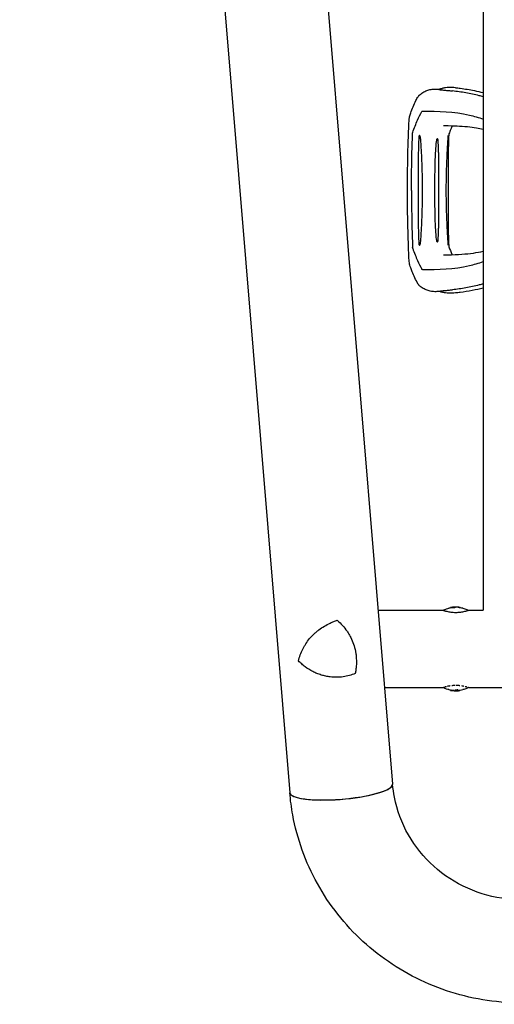
# Model space of a CAD drawing. Units: millimetres. Extents: x -16014 to 16014, y -8904 to 8991.
# Drawn here: x -9845 to -9378, y 658 to 1627 of the extents above; entities that cross this region are included whole.
import ezdxf

# ---------------------------------------------------------------- set-up
doc = ezdxf.new("R2010")
doc.units = ezdxf.units.MM
doc.header["$LTSCALE"] = 20
doc.layers.add('2d', color=230, linetype='Continuous')

msp = doc.modelspace()

# ---------------------------------------------------------------- linework, layer by layer
at = {"layer": '2d'}
for p, q in [((-9743.82, 4071.45), (-9478.18, 874.39)), ((-9845.37, 4066.7), (-9579.43, 865.98)), ((-9389.07, 4039.92), (-9389.07, 1045.52)), ((-9423.37, 1512.47), (-9423.37, 1404.97)), ((-9433.11, 1495.92), (-9433.11, 1421.51)), ((-9452.97, 1477.04), (-9452.97, 1440.4)), ((-9421.23, 1048.28), (-9421.23, 1047.77)), ((-9417.9, 1048.37), (-9417.9, 1047.86)), ((-9411.9, 1048.39), (-9411.9, 1048.39)), ((-9411.65, 1048.34), (-9411.65, 1047.84)), ((-9492.4, 1045.52), (-9428.49, 1045.52)), ((-9403.56, 1045.52), (-9389.07, 1045.52)), ((-9486.07, 969.42), (-9428.52, 969.42)), ((-9403.52, 969.42), (-9298.52, 969.42)), ((-9421.23, 966.67), (-9421.23, 967.18)), ((-9414.01, 966.55), (-9414.01, 967.06)), ((-9413.82, 966.4), (-9413.82, 966.9)), ((-9411.9, 966.55), (-9411.9, 967.06)), ((-9411.65, 966.61), (-9411.65, 967.07))]:
    msp.add_line(p, q, dxfattribs=at)
for centre, radius, start, end in [((-9447.56, 1547.66), 6.5, 132.31568, 150.6698), ((-9447.56, 1369.78), 6.5, 209.33346, 227.68409), ((-9416.02, 1008.62), 39.5, 97.43555, 99.88006), ((-9416.02, 1008.62), 40, 87.06886, 97.39566), ((-9416.02, 1008.62), 39.5, 80.11968, 83.6421), ((-9416.02, 1006.33), 39.5, 260.11994, 262.42002), ((-9416.02, 1006.33), 40, 262.60434, 272.93114), ((-9416.02, 1006.33), 39.5, 272.96831, 273.19737), ((-9416.02, 1006.33), 39.5, 275.98831, 279.88032)]:
    msp.add_arc(centre, radius, start, end, dxfattribs=at)
for centre, major_axis, ratio, start_param, end_param in [((-9416.02, 1008.62), (40, 0), 1, 1.629679, 1.682621), ((-9416.02, 1008.62), (39.5, 0), 1, 1.630425, 1.684043), ((-9417.29, 1008.62), (0, 39.98), 0.150693, 0.041101, 0.086768), ((-9415.77, 1008.62), (0, 40), 0.156437, 0.047936, 0.083758), ((-9416.2, 1008.62), (0, 40), 0.886633, 6.180355, 6.247575), ((-9414.37, 1008.62), (0, 39.96), 0.438198, 6.25954, 6.260748), ((-9415.6, 1008.62), (0, 39.99), 0.882523, 6.180392, 6.234585), ((-9416.02, 1006.33), (-39.49, 0), 1, 1.457517, 1.538815), ((-9416.02, 1006.33), (-39.99, 0), 1, 1.45894, 1.539215), ((-9416.72, 1006.33), (0, 39.49), 0.385779, 3.184499, 3.224328), ((-9416.72, 1006.33), (0, -39.99), 0.385779, 0.04237, 0.082825), ((-9415.51, 1006.33), (0, -40), 0.372483, 0.052822, 0.092659), ((-9414.37, 1006.33), (0, -39.96), 0.438198, 6.263565, 6.30683), ((-9414.37, 1006.33), (0, 39.46), 0.438198, 3.162113, 3.164315), ((-9415.6, 1006.33), (0, -39.99), 0.882523, 0.0486, 0.058683), ((-9528.8, 870.18), (-50.63, -4.21), 0.206545, 0, 3.141593), ((-9528.8, 870.18), (50.62, 4.21), 0.208106, 3.138141, 6.21478)]:
    msp.add_ellipse(centre, major_axis=major_axis, ratio=ratio, start_param=start_param, end_param=end_param, dxfattribs=at)
for points, knots in [([(-9416.3, 1559.72), (-9417.41, 1559.84), (-9418.51, 1559.91), (-9420.73, 1559.97), (-9421.84, 1559.96), (-9424.06, 1559.83), (-9425.16, 1559.72), (-9427.37, 1559.41), (-9428.47, 1559.21), (-9430.66, 1558.72), (-9431.75, 1558.43), (-9432.84, 1558.1)], [3.0909096, 3.0909096, 3.0909096, 3.0909096, 3.1292572, 3.1292572, 3.1676048, 3.1676048, 3.2059524, 3.2059524, 3.2443, 3.2443, 3.2826476, 3.2826476, 3.2826476, 3.2826476]), ([(-9460.44, 1534.89), (-9459.7, 1536.99), (-9458.9, 1539.01), (-9457.19, 1543.08), (-9456.26, 1545.14), (-9454.59, 1548.4), (-9453.91, 1549.64), (-9453.23, 1550.84)], [0, 0, 0, 0, 7.746224, 7.746224, 16.083259, 16.083259, 21.667874, 21.667874, 21.667874, 21.667874]), ([(-9451.94, 1552.47), (-9450.87, 1553.44), (-9449.71, 1554.31), (-9447.25, 1555.82), (-9445.94, 1556.45), (-9443.24, 1557.46), (-9441.84, 1557.84), (-9438.98, 1558.33), (-9437.51, 1558.45), (-9435.6, 1558.43), (-9435.16, 1558.41), (-9434.71, 1558.38)], [0, 0, 0, 0, 4.773651, 4.773651, 9.539794, 9.539794, 14.269111, 14.269111, 19.001396, 19.001396, 20.423021, 20.423021, 20.423021, 20.423021]), ([(-9432.84, 1558.1), (-9432.86, 1558.09), (-9432.87, 1558.09), (-9432.9, 1558.06), (-9432.87, 1558.04), (-9432.77, 1558.01), (-9432.7, 1557.99), (-9432.54, 1557.95), (-9432.45, 1557.93), (-9432.15, 1557.88), (-9431.92, 1557.84), (-9431.43, 1557.77), (-9431.17, 1557.74), (-9430.34, 1557.64), (-9429.75, 1557.57), (-9428.53, 1557.45), (-9427.9, 1557.38), (-9425.97, 1557.2), (-9424.64, 1557.07), (-9421.96, 1556.81), (-9420.62, 1556.67), (-9419.29, 1556.52)], [0.03576109, 0.03576109, 0.03576109, 0.03576109, 0.03602546, 0.03602546, 0.03711714, 0.03711714, 0.03820882, 0.03820882, 0.0393005, 0.0393005, 0.04148386, 0.04148386, 0.04366722, 0.04366722, 0.04803395, 0.04803395, 0.05240067, 0.05240067, 0.06113411, 0.06113411, 0.06986756, 0.06986756, 0.06986756, 0.06986756]), ([(-9389.07, 1550.77), (-9390.38, 1551.13), (-9391.68, 1551.49), (-9395.17, 1552.39), (-9397.36, 1552.92), (-9401.74, 1553.87), (-9403.93, 1554.29), (-9410.5, 1555.43), (-9414.89, 1556.03), (-9419.29, 1556.52)], [0.04860248, 0.04860248, 0.04860248, 0.04860248, 0.0571489, 0.0571489, 0.07143613, 0.07143613, 0.08572335, 0.08572335, 0.1142978, 0.1142978, 0.1142978, 0.1142978]), ([(-9416.3, 1559.72), (-9414.75, 1559.54), (-9413.2, 1559.36), (-9407.01, 1558.56), (-9402.38, 1557.82), (-9394.85, 1556.29), (-9391.96, 1555.61), (-9389.07, 1554.87)], [0, 0, 0, 0, 10.000097, 10.000097, 39.830753, 39.830753, 58.45518, 58.45518, 58.45518, 58.45518]), ([(-9462.02, 1527.57), (-9461.98, 1528.71), (-9461.81, 1529.83), (-9461.28, 1532.26), (-9460.9, 1533.57), (-9460.44, 1534.89)], [0, 0, 0, 0, 4.011991, 4.011991, 8.71681, 8.71681, 8.71681, 8.71681]), ([(-9458.4, 1515.88), (-9456.87, 1520), (-9454.15, 1527.26), (-9450.9, 1533.54), (-9449.49, 1536.26)], [0.0194324, 0.0194324, 0.0194324, 0.0194324, 0.5596034, 0.9758426, 0.9758426, 0.9758426, 0.9758426]), ([(-9449.49, 1536.26), (-9449.41, 1536.41), (-9449.32, 1536.54), (-9449.12, 1536.7), (-9449.01, 1536.73), (-9448.91, 1536.73)], [0, 0, 0, 0, 0.000675788, 0.000675788, 0.001351576, 0.001351576, 0.001351576, 0.001351576]), ([(-9448.91, 1536.73), (-9433.39, 1536.56), (-9413.32, 1536.3), (-9393.56, 1530.38), (-9389.07, 1528.85)], [0.0040168, 0.0040168, 0.0040168, 0.0040168, 0.5601313, 0.7237665, 0.7237665, 0.7237665, 0.7237665]), ([(-9463.63, 1458.76), (-9463.61, 1462.09), (-9463.59, 1465.43), (-9463.49, 1478.76), (-9463.37, 1488.76), (-9462.86, 1506.73), (-9462.55, 1514.71), (-9462.16, 1524.31), (-9462.09, 1525.94), (-9462.02, 1527.57)], [0, 0, 0, 0, 10.000005, 10.000005, 40.004285, 40.004285, 64.011606, 64.011606, 68.919801, 68.919801, 68.919801, 68.919801]), ([(-9389.07, 1518.62), (-9391.22, 1519.12), (-9393.38, 1519.55), (-9398.54, 1520.41), (-9401.56, 1520.79), (-9407.96, 1521.41), (-9411.35, 1521.63), (-9418.64, 1521.99), (-9422.55, 1522.1), (-9427.07, 1522.21), (-9427.59, 1522.23), (-9428.12, 1522.24)], [33.407642, 33.407642, 33.407642, 33.407642, 49.5948, 49.5948, 71.263009, 71.263009, 94.671853, 94.671853, 120.454988, 120.454988, 123.829677, 123.829677, 123.829677, 123.829677]), ([(-9419.73, 1522), (-9420.16, 1520.98), (-9420.59, 1519.93), (-9421.62, 1517.34), (-9422.2, 1515.79), (-9422.79, 1514.22)], [11.043389, 11.043389, 11.043389, 11.043389, 15.529243, 15.529243, 21.606484, 21.606484, 21.606484, 21.606484]), ([(-9459.63, 1458.72), (-9459.57, 1469.29), (-9459.47, 1488), (-9458.86, 1506.73), (-9458.59, 1514.87)], [0, 0, 0, 0, 0.5598015, 0.9900486, 0.9900486, 0.9900486, 0.9900486]), ([(-9458.59, 1514.87), (-9458.58, 1515.06), (-9458.56, 1515.24), (-9458.5, 1515.58), (-9458.46, 1515.74), (-9458.4, 1515.88)], [0, 0, 0, 0, 0.000547622, 0.000547622, 0.001095243, 0.001095243, 0.001095243, 0.001095243]), ([(-9452.34, 1511.72), (-9452.44, 1510.63), (-9452.51, 1509.53), (-9452.62, 1507.32), (-9452.67, 1506.22), (-9452.78, 1502.91), (-9452.83, 1500.71), (-9452.93, 1494.08), (-9452.95, 1489.66), (-9452.97, 1482.51), (-9452.97, 1479.77), (-9452.97, 1477.04)], [0.00115878, 0.00115878, 0.00115878, 0.00115878, 0.0044743, 0.0044743, 0.00778982, 0.00778982, 0.01442087, 0.01442087, 0.02768296, 0.02768296, 0.03588916, 0.03588916, 0.03588916, 0.03588916]), ([(-9450.87, 1511.15), (-9450.9, 1511.41), (-9450.96, 1511.65), (-9451.12, 1511.99), (-9451.18, 1512.1), (-9451.33, 1512.3), (-9451.41, 1512.4), (-9451.56, 1512.51), (-9451.62, 1512.54), (-9451.73, 1512.58), (-9451.79, 1512.59), (-9451.9, 1512.58), (-9451.96, 1512.56), (-9452.05, 1512.5), (-9452.09, 1512.46), (-9452.2, 1512.32), (-9452.24, 1512.21), (-9452.31, 1511.97), (-9452.33, 1511.85), (-9452.34, 1511.72)], [0, 0, 0, 0, 0.000749172, 0.000749172, 0.001123758, 0.001123758, 0.001498344, 0.001498344, 0.001685637, 0.001685637, 0.00187293, 0.00187293, 0.002060223, 0.002060223, 0.002247516, 0.002247516, 0.002622101, 0.002622101, 0.002996687, 0.002996687, 0.002996687, 0.002996687]), ([(-9423.37, 1512.47), (-9423.37, 1512.53), (-9423.37, 1512.57), (-9423.4, 1512.59), (-9423.41, 1512.57), (-9423.46, 1512.5), (-9423.48, 1512.44), (-9423.53, 1512.32), (-9423.55, 1512.25), (-9423.62, 1512.02), (-9423.67, 1511.86), (-9423.73, 1511.52), (-9423.76, 1511.34), (-9423.77, 1511.15)], [0.000823712, 0.000823712, 0.000823712, 0.000823712, 0.001095729, 0.001095729, 0.001367746, 0.001367746, 0.001639763, 0.001639763, 0.00191178, 0.00191178, 0.002455815, 0.002455815, 0.002999849, 0.002999849, 0.002999849, 0.002999849]), ([(-9422.98, 1513.25), (-9423.09, 1509.93), (-9423.2, 1506.6), (-9423.32, 1502.51), (-9423.35, 1501.74), (-9423.37, 1500.97)], [0, 0, 0, 0, 10.000004, 10.000004, 12.305838, 12.305838, 12.305838, 12.305838]), ([(-9450.03, 1500.99), (-9450.13, 1502.68), (-9450.24, 1504.38), (-9450.44, 1506.92), (-9450.51, 1507.77), (-9450.67, 1509.46), (-9450.76, 1510.31), (-9450.87, 1511.15)], [0, 0, 0, 0, 0.00510495, 0.00510495, 0.00765743, 0.00765743, 0.0102099, 0.0102099, 0.0102099, 0.0102099]), ([(-9435.17, 1508.01), (-9435.31, 1506.99), (-9435.43, 1505.97), (-9435.65, 1503.92), (-9435.74, 1502.9), (-9436, 1499.82), (-9436.13, 1497.77), (-9436.36, 1493.67), (-9436.45, 1491.62), (-9436.59, 1487.51), (-9436.64, 1485.45), (-9436.78, 1479.29), (-9436.82, 1475.17), (-9436.89, 1466.95), (-9436.91, 1462.83), (-9436.92, 1458.72)], [0.00194921, 0.00194921, 0.00194921, 0.00194921, 0.00503526, 0.00503526, 0.00812131, 0.00812131, 0.01429342, 0.01429342, 0.02046552, 0.02046552, 0.02663762, 0.02663762, 0.03898182, 0.03898182, 0.05132602, 0.05132602, 0.05132602, 0.05132602]), ([(-9433.43, 1508.01), (-9433.44, 1508.16), (-9433.46, 1508.3), (-9433.52, 1508.59), (-9433.55, 1508.72), (-9433.66, 1508.97), (-9433.73, 1509.09), (-9433.92, 1509.26), (-9434.04, 1509.32), (-9434.24, 1509.32), (-9434.31, 1509.3), (-9434.44, 1509.25), (-9434.51, 1509.22), (-9434.63, 1509.13), (-9434.68, 1509.08), (-9434.78, 1508.97), (-9434.83, 1508.91), (-9434.95, 1508.72), (-9435.01, 1508.59), (-9435.11, 1508.3), (-9435.14, 1508.16), (-9435.17, 1508.01)], [0, 0, 0, 0, 0.000447989, 0.000447989, 0.000895977, 0.000895977, 0.001343966, 0.001343966, 0.001791954, 0.001791954, 0.002015949, 0.002015949, 0.002239943, 0.002239943, 0.002463937, 0.002463937, 0.002687932, 0.002687932, 0.00313592, 0.00313592, 0.003583909, 0.003583909, 0.003583909, 0.003583909]), ([(-9433.11, 1495.92), (-9433.11, 1497.94), (-9433.13, 1499.96), (-9433.19, 1502.98), (-9433.22, 1503.99), (-9433.3, 1506), (-9433.35, 1507.01), (-9433.43, 1508.01)], [0.03722558, 0.03722558, 0.03722558, 0.03722558, 0.04330055, 0.04330055, 0.04633804, 0.04633804, 0.04937553, 0.04937553, 0.04937553, 0.04937553]), ([(-9423.77, 1511.15), (-9423.83, 1510.31), (-9423.89, 1509.46), (-9424.01, 1507.77), (-9424.07, 1506.92), (-9424.23, 1504.38), (-9424.33, 1502.68), (-9424.43, 1500.99)], [0.00136782, 0.00136782, 0.00136782, 0.00136782, 0.00391959, 0.00391959, 0.00647135, 0.00647135, 0.01157489, 0.01157489, 0.01157489, 0.01157489]), ([(-9448.7, 1458.72), (-9448.79, 1465.77), (-9448.87, 1472.82), (-9449.17, 1483.39), (-9449.3, 1486.91), (-9449.63, 1493.95), (-9449.83, 1497.47), (-9450.03, 1500.99)], [0, 0, 0, 0, 0.0211508, 0.0211508, 0.0317262, 0.0317262, 0.04230161, 0.04230161, 0.04230161, 0.04230161]), ([(-9424.43, 1500.99), (-9424.63, 1497.47), (-9424.83, 1493.95), (-9425.16, 1486.91), (-9425.29, 1483.39), (-9425.59, 1472.82), (-9425.67, 1465.77), (-9425.75, 1458.72)], [0, 0, 0, 0, 0.01057432, 0.01057432, 0.02114864, 0.02114864, 0.04229729, 0.04229729, 0.04229729, 0.04229729]), ([(-9462.02, 1389.86), (-9462.16, 1393.18), (-9462.3, 1396.5), (-9462.82, 1409.79), (-9463.16, 1419.77), (-9463.47, 1437.39), (-9463.54, 1445.02), (-9463.61, 1454.66), (-9463.62, 1456.67), (-9463.63, 1458.68)], [0, 0, 0, 0, 10.000003, 10.000003, 40.005836, 40.005836, 62.890202, 62.890202, 68.920517, 68.920517, 68.920517, 68.920517]), ([(-9459.63, 1458.72), (-9459.57, 1448.14), (-9459.47, 1429.44), (-9458.86, 1410.7), (-9458.59, 1402.56)], [0, 0, 0, 0, 0.5598861, 0.9900517, 0.9900517, 0.9900517, 0.9900517]), ([(-9450.03, 1416.45), (-9449.83, 1419.97), (-9449.63, 1423.49), (-9449.3, 1430.53), (-9449.17, 1434.05), (-9448.87, 1444.62), (-9448.79, 1451.67), (-9448.7, 1458.72)], [0, 0, 0, 0, 0.01057416, 0.01057416, 0.02114832, 0.02114832, 0.04229664, 0.04229664, 0.04229664, 0.04229664]), ([(-9436.92, 1458.72), (-9436.91, 1454.6), (-9436.89, 1450.49), (-9436.82, 1442.26), (-9436.78, 1438.15), (-9436.64, 1431.98), (-9436.59, 1429.92), (-9436.45, 1425.81), (-9436.36, 1423.76), (-9436.13, 1419.65), (-9436, 1417.6), (-9435.74, 1414.53), (-9435.65, 1413.51), (-9435.43, 1411.47), (-9435.31, 1410.45), (-9435.17, 1409.43)], [0, 0, 0, 0, 0.0123439, 0.0123439, 0.02468779, 0.02468779, 0.03085974, 0.03085974, 0.03703169, 0.03703169, 0.04320364, 0.04320364, 0.04628961, 0.04628961, 0.04937559, 0.04937559, 0.04937559, 0.04937559]), ([(-9425.75, 1458.72), (-9425.67, 1451.67), (-9425.59, 1444.62), (-9425.29, 1434.05), (-9425.16, 1430.53), (-9424.83, 1423.49), (-9424.63, 1419.97), (-9424.43, 1416.45)], [0, 0, 0, 0, 0.02115048, 0.02115048, 0.03172571, 0.03172571, 0.04230095, 0.04230095, 0.04230095, 0.04230095]), ([(-9452.97, 1440.4), (-9452.97, 1437.66), (-9452.97, 1434.93), (-9452.95, 1427.77), (-9452.93, 1423.35), (-9452.83, 1416.73), (-9452.78, 1414.52), (-9452.67, 1411.21), (-9452.62, 1410.11), (-9452.51, 1407.91), (-9452.44, 1406.81), (-9452.34, 1405.71)], [0.01832288, 0.01832288, 0.01832288, 0.01832288, 0.02652936, 0.02652936, 0.03979404, 0.03979404, 0.04642638, 0.04642638, 0.04974255, 0.04974255, 0.05305872, 0.05305872, 0.05305872, 0.05305872]), ([(-9450.87, 1406.28), (-9450.76, 1407.12), (-9450.67, 1407.97), (-9450.51, 1409.66), (-9450.44, 1410.51), (-9450.24, 1413.06), (-9450.13, 1414.75), (-9450.03, 1416.45)], [0.00136776, 0.00136776, 0.00136776, 0.00136776, 0.0039197, 0.0039197, 0.00647165, 0.00647165, 0.01157554, 0.01157554, 0.01157554, 0.01157554]), ([(-9433.43, 1409.43), (-9433.35, 1410.43), (-9433.3, 1411.44), (-9433.22, 1413.45), (-9433.19, 1414.46), (-9433.13, 1417.48), (-9433.11, 1419.5), (-9433.11, 1421.51)], [0.00194915, 0.00194915, 0.00194915, 0.00194915, 0.00498553, 0.00498553, 0.00802192, 0.00802192, 0.01409468, 0.01409468, 0.01409468, 0.01409468]), ([(-9424.43, 1416.45), (-9424.33, 1414.75), (-9424.23, 1413.05), (-9424.07, 1410.51), (-9424.01, 1409.66), (-9423.89, 1407.97), (-9423.83, 1407.12), (-9423.77, 1406.28)], [0, 0, 0, 0, 0.00510531, 0.00510531, 0.00765796, 0.00765796, 0.01021061, 0.01021061, 0.01021061, 0.01021061]), ([(-9452.34, 1405.71), (-9452.33, 1405.59), (-9452.31, 1405.46), (-9452.24, 1405.23), (-9452.2, 1405.11), (-9452.09, 1404.97), (-9452.05, 1404.93), (-9451.96, 1404.87), (-9451.9, 1404.85), (-9451.79, 1404.85), (-9451.73, 1404.86), (-9451.62, 1404.9), (-9451.57, 1404.93), (-9451.42, 1405.04), (-9451.33, 1405.13), (-9451.18, 1405.33), (-9451.12, 1405.44), (-9450.96, 1405.78), (-9450.9, 1406.03), (-9450.87, 1406.28)], [0, 0, 0, 0, 0.000374975, 0.000374975, 0.000749951, 0.000749951, 0.000937438, 0.000937438, 0.001124926, 0.001124926, 0.001312413, 0.001312413, 0.001499901, 0.001499901, 0.001874876, 0.001874876, 0.002249852, 0.002249852, 0.002999802, 0.002999802, 0.002999802, 0.002999802]), ([(-9435.17, 1409.43), (-9435.14, 1409.28), (-9435.11, 1409.13), (-9435.01, 1408.85), (-9434.95, 1408.71), (-9434.79, 1408.46), (-9434.69, 1408.35), (-9434.45, 1408.17), (-9434.31, 1408.12), (-9434.11, 1408.12), (-9434.04, 1408.13), (-9433.93, 1408.18), (-9433.87, 1408.22), (-9433.78, 1408.3), (-9433.74, 1408.35), (-9433.67, 1408.46), (-9433.63, 1408.52), (-9433.55, 1408.71), (-9433.52, 1408.85), (-9433.46, 1409.13), (-9433.44, 1409.28), (-9433.43, 1409.43)], [0, 0, 0, 0, 0.000447979, 0.000447979, 0.000895959, 0.000895959, 0.001343938, 0.001343938, 0.001791917, 0.001791917, 0.002015907, 0.002015907, 0.002239897, 0.002239897, 0.002463886, 0.002463886, 0.002687876, 0.002687876, 0.003135855, 0.003135855, 0.003583835, 0.003583835, 0.003583835, 0.003583835]), ([(-9423.77, 1406.28), (-9423.76, 1406.1), (-9423.73, 1405.92), (-9423.67, 1405.58), (-9423.62, 1405.41), (-9423.55, 1405.19), (-9423.53, 1405.12), (-9423.48, 1404.99), (-9423.46, 1404.94), (-9423.41, 1404.86), (-9423.4, 1404.84), (-9423.37, 1404.87), (-9423.37, 1404.91), (-9423.37, 1404.97)], [0, 0, 0, 0, 0.000543862, 0.000543862, 0.001087723, 0.001087723, 0.001359654, 0.001359654, 0.001631585, 0.001631585, 0.001903516, 0.001903516, 0.002175447, 0.002175447, 0.002175447, 0.002175447]), ([(-9458.4, 1401.55), (-9458.46, 1401.7), (-9458.5, 1401.86), (-9458.56, 1402.2), (-9458.58, 1402.38), (-9458.59, 1402.56)], [0, 0, 0, 0, 0.000547601, 0.000547601, 0.001095202, 0.001095202, 0.001095202, 0.001095202]), ([(-9458.4, 1401.55), (-9456.87, 1397.44), (-9454.15, 1390.18), (-9450.91, 1383.9), (-9449.49, 1381.17)], [0.0194398, 0.0194398, 0.0194398, 0.0194398, 0.5597529, 0.9758523, 0.9758523, 0.9758523, 0.9758523]), ([(-9428.12, 1395.2), (-9426.56, 1395.23), (-9425.02, 1395.27), (-9418.94, 1395.44), (-9414.52, 1395.61), (-9406.23, 1396.16), (-9402.35, 1396.53), (-9395.33, 1397.52), (-9392.17, 1398.09), (-9389.07, 1398.81)], [0, 0, 0, 0, 10.000101, 10.000101, 39.63584, 39.63584, 66.998804, 66.998804, 90.411374, 90.411374, 90.411374, 90.411374]), ([(-9422.79, 1403.21), (-9421.82, 1400.63), (-9420.85, 1398.09), (-9419.83, 1395.67), (-9419.78, 1395.55), (-9419.73, 1395.43)], [0, 0, 0, 0, 10.013551, 10.013551, 10.533423, 10.533423, 10.533423, 10.533423]), ([(-9460.44, 1382.55), (-9461, 1384.15), (-9461.45, 1385.76), (-9461.89, 1388.18), (-9461.99, 1389.02), (-9462.02, 1389.86)], [0, 0, 0, 0, 5.739176, 5.739176, 8.714155, 8.714155, 8.714155, 8.714155]), ([(-9448.91, 1380.7), (-9433.39, 1380.88), (-9413.32, 1381.14), (-9393.56, 1387.06), (-9389.07, 1388.59)], [0.0040164, 0.0040164, 0.0040164, 0.0040164, 0.5600751, 0.7237226, 0.7237226, 0.7237226, 0.7237226]), ([(-9453.23, 1366.59), (-9454.31, 1368.52), (-9455.42, 1370.57), (-9457.32, 1374.64), (-9458.16, 1376.6), (-9459.47, 1379.9), (-9459.96, 1381.21), (-9460.44, 1382.55)], [0, 0, 0, 0, 8.916716, 8.916716, 16.727613, 16.727613, 21.666491, 21.666491, 21.666491, 21.666491]), ([(-9448.91, 1380.7), (-9449.01, 1380.7), (-9449.12, 1380.74), (-9449.32, 1380.9), (-9449.41, 1381.02), (-9449.49, 1381.17)], [0, 0, 0, 0, 0.000676172, 0.000676172, 0.001352344, 0.001352344, 0.001352344, 0.001352344]), ([(-9389.07, 1366.67), (-9390.38, 1366.3), (-9391.68, 1365.95), (-9395.17, 1365.04), (-9397.36, 1364.52), (-9401.74, 1363.57), (-9403.93, 1363.15), (-9410.5, 1362), (-9414.89, 1361.41), (-9419.29, 1360.92)], [0.04860248, 0.04860248, 0.04860248, 0.04860248, 0.0571489, 0.0571489, 0.07143613, 0.07143613, 0.08572335, 0.08572335, 0.1142978, 0.1142978, 0.1142978, 0.1142978]), ([(-9434.54, 1359.06), (-9436.01, 1358.96), (-9437.5, 1358.99), (-9440.41, 1359.3), (-9441.86, 1359.6), (-9444.63, 1360.44), (-9445.97, 1360.99), (-9448.5, 1362.33), (-9449.7, 1363.12), (-9451.2, 1364.32), (-9451.57, 1364.64), (-9451.94, 1364.97)], [0, 0, 0, 0, 4.751124, 4.751124, 9.524862, 9.524862, 14.261415, 14.261415, 18.989224, 18.989224, 20.615431, 20.615431, 20.615431, 20.615431]), ([(-9432.84, 1359.34), (-9432.86, 1359.34), (-9432.87, 1359.35), (-9432.9, 1359.37), (-9432.87, 1359.39), (-9432.77, 1359.43), (-9432.7, 1359.45), (-9432.54, 1359.49), (-9432.45, 1359.5), (-9432.15, 1359.56), (-9431.92, 1359.6), (-9431.43, 1359.67), (-9431.17, 1359.7), (-9430.34, 1359.8), (-9429.75, 1359.86), (-9428.53, 1359.99), (-9427.9, 1360.05), (-9425.97, 1360.24), (-9424.64, 1360.36), (-9421.96, 1360.63), (-9420.62, 1360.77), (-9419.29, 1360.92)], [0.03576156, 0.03576156, 0.03576156, 0.03576156, 0.03602614, 0.03602614, 0.03711784, 0.03711784, 0.03820954, 0.03820954, 0.03930124, 0.03930124, 0.04148465, 0.04148465, 0.04366805, 0.04366805, 0.04803485, 0.04803485, 0.05240166, 0.05240166, 0.06113527, 0.06113527, 0.06986888, 0.06986888, 0.06986888, 0.06986888]), ([(-9416.3, 1357.72), (-9417.41, 1357.6), (-9418.51, 1357.52), (-9420.73, 1357.46), (-9421.84, 1357.48), (-9424.06, 1357.6), (-9425.16, 1357.71), (-9427.37, 1358.02), (-9428.47, 1358.22), (-9430.66, 1358.71), (-9431.75, 1359), (-9432.84, 1359.34)], [6.2325023, 6.2325023, 6.2325023, 6.2325023, 6.2708504, 6.2708504, 6.3091985, 6.3091985, 6.3475466, 6.3475466, 6.3858946, 6.3858946, 6.4242427, 6.4242427, 6.4242427, 6.4242427]), ([(-9389.07, 1362.58), (-9392.63, 1361.66), (-9396.2, 1360.84), (-9403.74, 1359.4), (-9407.71, 1358.79), (-9413.21, 1358.07), (-9414.76, 1357.89), (-9416.3, 1357.72)], [56.189762, 56.189762, 56.189762, 56.189762, 79.181395, 79.181395, 104.702778, 104.702778, 114.649546, 114.649546, 114.649546, 114.649546]), ([(-9425.04, 1046.91), (-9425.05, 1046.91), (-9425.05, 1046.91), (-9425.05, 1046.91), (-9425.05, 1046.91), (-9425.05, 1046.91)], [0.0137118407, 0.0137118407, 0.0137118407, 0.0137118407, 0.0139319946, 0.0139319946, 0.0141462402, 0.0141462402, 0.0141462402, 0.0141462402]), ([(-9421.23, 1048.28), (-9421.23, 1048.28), (-9421.21, 1048.28), (-9421.14, 1048.29), (-9421.08, 1048.3), (-9420.87, 1048.32), (-9420.68, 1048.34), (-9420.49, 1048.37)], [0.001171678, 0.001171678, 0.001171678, 0.001171678, 0.001464417, 0.001464417, 0.001757156, 0.001757156, 0.002342634, 0.002342634, 0.002342634, 0.002342634]), ([(-9417.53, 1048.56), (-9417.51, 1048.57), (-9417.52, 1048.57), (-9417.59, 1048.58), (-9417.65, 1048.58), (-9417.81, 1048.57), (-9417.91, 1048.57), (-9418.13, 1048.56), (-9418.25, 1048.55), (-9418.38, 1048.55)], [0.0000002, 0.0000002, 0.0000002, 0.0000002, 0.000366055, 0.000366055, 0.000731911, 0.000731911, 0.001097767, 0.001097767, 0.001463622, 0.001463622, 0.001463622, 0.001463622]), ([(-9416.4, 1048.4), (-9416.41, 1048.39), (-9416.44, 1048.37), (-9416.54, 1048.34), (-9416.6, 1048.33), (-9416.82, 1048.29), (-9417.02, 1048.28), (-9417.39, 1048.27), (-9417.58, 1048.28), (-9417.83, 1048.32), (-9417.9, 1048.34), (-9417.9, 1048.37)], [0, 0, 0, 0, 0.000282695, 0.000282695, 0.000565391, 0.000565391, 0.001130781, 0.001130781, 0.001696172, 0.001696172, 0.002261563, 0.002261563, 0.002261563, 0.002261563]), ([(-9415.65, 1048.6), (-9415.74, 1048.6), (-9415.81, 1048.6), (-9415.94, 1048.59), (-9415.99, 1048.58), (-9416.02, 1048.58)], [0.0000002744, 0.0000002744, 0.0000002744, 0.0000002744, 0.0003676971, 0.0003676971, 0.0007351198, 0.0007351198, 0.0007351198, 0.0007351198]), ([(-9414.94, 1048.59), (-9415.05, 1048.6), (-9415.18, 1048.6), (-9415.44, 1048.6), (-9415.56, 1048.6), (-9415.65, 1048.6)], [0.0000002225, 0.0000002225, 0.0000002225, 0.0000002225, 0.0003881544, 0.0003881544, 0.0007760862, 0.0007760862, 0.0007760862, 0.0007760862]), ([(-9413.96, 1048.56), (-9413.95, 1048.56), (-9413.94, 1048.56), (-9413.92, 1048.56), (-9413.91, 1048.56), (-9413.9, 1048.56), (-9413.88, 1048.56)], [0.0000002194, 0.0000002194, 0.0000002194, 0.0000002194, 0.0000556971, 0.0000556971, 0.0000556971, 0.0001037569, 0.0001037569, 0.0001037569, 0.0001037569]), ([(-9413.53, 1048.54), (-9413.44, 1048.53), (-9413.34, 1048.53), (-9413.11, 1048.51), (-9412.98, 1048.5), (-9412.61, 1048.47), (-9412.36, 1048.45), (-9412.09, 1048.42), (-9412.02, 1048.41), (-9411.93, 1048.4), (-9411.9, 1048.4), (-9411.9, 1048.39)], [0.004507164, 0.004507164, 0.004507164, 0.004507164, 0.004870857, 0.004870857, 0.005246066, 0.005246066, 0.005996483, 0.005996483, 0.006371692, 0.006371692, 0.006746901, 0.006746901, 0.006746901, 0.006746901]), ([(-9412.56, 1048.4), (-9412.49, 1048.4), (-9412.41, 1048.39), (-9412.25, 1048.37), (-9412.16, 1048.36), (-9411.93, 1048.35), (-9411.8, 1048.34), (-9411.64, 1048.34), (-9411.63, 1048.34), (-9411.72, 1048.36), (-9411.83, 1048.38), (-9411.98, 1048.4)], [0.000000224, 0.000000224, 0.000000224, 0.000000224, 0.000243334, 0.000243334, 0.000486444, 0.000486444, 0.000972665, 0.000972665, 0.001458885, 0.001458885, 0.001945106, 0.001945106, 0.001945106, 0.001945106]), ([(-9428.52, 1045.53), (-9428.52, 1045.53), (-9428.44, 1045.5), (-9428.12, 1045.4), (-9427.88, 1045.32), (-9427.41, 1045.18), (-9427.23, 1045.12), (-9426.94, 1045.04), (-9426.84, 1045.01), (-9426.63, 1044.95), (-9426.52, 1044.92), (-9426.18, 1044.82), (-9425.94, 1044.76), (-9425.42, 1044.63), (-9425.15, 1044.56), (-9424.28, 1044.35), (-9423.66, 1044.21), (-9422.31, 1043.96), (-9421.58, 1043.84), (-9420.07, 1043.64), (-9419.29, 1043.56), (-9417.66, 1043.45), (-9416.85, 1043.42), (-9416.03, 1043.42)], [0.250103, 0.250103, 0.250103, 0.250103, 0.28125, 0.28125, 0.3125, 0.3125, 0.328125, 0.328125, 0.3359375, 0.3359375, 0.34375, 0.34375, 0.359375, 0.359375, 0.375, 0.375, 0.40625, 0.40625, 0.4375, 0.4375, 0.46875, 0.46875, 0.5, 0.5, 0.5, 0.5]), ([(-9416.03, 1043.42), (-9415.21, 1043.42), (-9414.39, 1043.45), (-9412.76, 1043.56), (-9411.98, 1043.64), (-9410.47, 1043.84), (-9409.75, 1043.95), (-9408.39, 1044.21), (-9407.77, 1044.35), (-9406.9, 1044.56), (-9406.62, 1044.62), (-9406.11, 1044.76), (-9405.87, 1044.82), (-9405.18, 1045.01), (-9404.8, 1045.13), (-9404.17, 1045.32), (-9403.93, 1045.4), (-9403.69, 1045.48), (-9403.63, 1045.5), (-9403.54, 1045.52), (-9403.52, 1045.53), (-9403.52, 1045.53), (-9403.52, 1045.53), (-9403.52, 1045.53)], [0.5, 0.5, 0.5, 0.5, 0.53125, 0.53125, 0.5625, 0.5625, 0.59375, 0.59375, 0.625, 0.625, 0.640625, 0.640625, 0.65625, 0.65625, 0.6875, 0.6875, 0.71875, 0.71875, 0.734375, 0.734375, 0.75, 0.75, 0.7500136, 0.7500136, 0.7500136, 0.7500136]), ([(-9570.86, 995.64), (-9570.4, 997.72), (-9569.82, 999.73), (-9568.43, 1003.62), (-9567.63, 1005.51), (-9566.26, 1008.25), (-9565.78, 1009.15), (-9564.75, 1010.92), (-9564.21, 1011.8), (-9562.5, 1014.38), (-9561.27, 1016.03), (-9558.62, 1019.17), (-9557.19, 1020.67), (-9554.91, 1022.83), (-9554.12, 1023.53), (-9552.91, 1024.56), (-9552.49, 1024.9), (-9551.65, 1025.57), (-9551.23, 1025.9), (-9549.07, 1027.52), (-9547.27, 1028.73), (-9543.53, 1030.97), (-9541.59, 1032.01), (-9539.56, 1032.95)], [0, 0, 0, 0, 0.00663313, 0.00663313, 0.01326627, 0.01326627, 0.01658283, 0.01658283, 0.0198994, 0.0198994, 0.02653253, 0.02653253, 0.03316567, 0.03316567, 0.03648223, 0.03648223, 0.03814052, 0.03814052, 0.0397988, 0.0397988, 0.04643194, 0.04643194, 0.05306507, 0.05306507, 0.05306507, 0.05306507]), ([(-9539.56, 1032.95), (-9539.01, 1033.21), (-9538.45, 1033.47), (-9537.32, 1033.96), (-9536.75, 1034.19), (-9535.04, 1034.88), (-9533.89, 1035.31), (-9532.72, 1035.71)], [0.053065069, 0.053065069, 0.053065069, 0.053065069, 0.054883113, 0.054883113, 0.056701157, 0.056701157, 0.060337245, 0.060337245, 0.060337245, 0.060337245]), ([(-9532.72, 1035.71), (-9530.85, 1034.09), (-9529.11, 1032.39), (-9525.91, 1028.82), (-9524.44, 1026.95), (-9522.42, 1024), (-9521.77, 1023), (-9520.86, 1021.45), (-9520.56, 1020.93), (-9519.99, 1019.88), (-9519.72, 1019.36), (-9518.38, 1016.7), (-9517.46, 1014.52), (-9515.93, 1010.02), (-9515.31, 1007.71), (-9514.73, 1004.72), (-9514.62, 1004.12), (-9514.43, 1002.91), (-9514.34, 1002.3), (-9514.12, 1000.49), (-9514.01, 999.27), (-9513.81, 995.61), (-9513.84, 993.16), (-9514.13, 989.46), (-9514.26, 988.22), (-9514.62, 985.74), (-9514.84, 984.49), (-9515.11, 983.26)], [0, 0, 0, 0, 0.00748124, 0.00748124, 0.01496248, 0.01496248, 0.01870311, 0.01870311, 0.02057342, 0.02057342, 0.02244373, 0.02244373, 0.02992497, 0.02992497, 0.03740621, 0.03740621, 0.03927652, 0.03927652, 0.04114683, 0.04114683, 0.04488745, 0.04488745, 0.0523687, 0.0523687, 0.05610932, 0.05610932, 0.05984994, 0.05984994, 0.05984994, 0.05984994]), ([(-9539.56, 979.91), (-9540.32, 980), (-9541.08, 980.11), (-9542.59, 980.36), (-9543.35, 980.5), (-9545.59, 980.98), (-9547.05, 981.37), (-9549.94, 982.27), (-9551.35, 982.79), (-9554.14, 983.94), (-9555.51, 984.57), (-9559.48, 986.63), (-9561.97, 988.2), (-9565.48, 990.81), (-9566.61, 991.73), (-9568.8, 993.63), (-9569.85, 994.62), (-9570.86, 995.64)], [0.02556721, 0.02556721, 0.02556721, 0.02556721, 0.0278438, 0.0278438, 0.03012038, 0.03012038, 0.03467356, 0.03467356, 0.03922673, 0.03922673, 0.04377991, 0.04377991, 0.05288626, 0.05288626, 0.05743943, 0.05743943, 0.06199261, 0.06199261, 0.06199261, 0.06199261]), ([(-9515.11, 983.26), (-9516.96, 982.5), (-9518.86, 981.85), (-9522.79, 980.78), (-9524.81, 980.35), (-9527.93, 979.91), (-9528.98, 979.79), (-9531.09, 979.63), (-9532.15, 979.58), (-9535.32, 979.54), (-9537.44, 979.65), (-9539.56, 979.91)], [0, 0, 0, 0, 0.0063918, 0.0063918, 0.01278361, 0.01278361, 0.01597951, 0.01597951, 0.01917541, 0.01917541, 0.02556721, 0.02556721, 0.02556721, 0.02556721]), ([(-9427.97, 969.6), (-9427.97, 969.6), (-9427.97, 969.59), (-9428.1, 969.56), (-9428.19, 969.52), (-9428.36, 969.47), (-9428.42, 969.45), (-9428.46, 969.44)], [0.20278165, 0.20278165, 0.20278165, 0.20278165, 0.203125, 0.203125, 0.21875, 0.21875, 0.23485479, 0.23485479, 0.23485479, 0.23485479]), ([(-9425.26, 970.36), (-9425.67, 970.26), (-9426.06, 970.16), (-9426.63, 970), (-9426.84, 969.94), (-9427.04, 969.88), (-9427.04, 969.88), (-9427.04, 969.88)], [0.13232174, 0.13232174, 0.13232174, 0.13232174, 0.15625, 0.15625, 0.171875, 0.171875, 0.17194612, 0.17194612, 0.17194612, 0.17194612]), ([(-9421.66, 971.09), (-9421.75, 971.08), (-9421.84, 971.06), (-9422.11, 971.02), (-9422.29, 970.99), (-9422.64, 970.93), (-9422.81, 970.89), (-9423.48, 970.77), (-9423.95, 970.67), (-9424.39, 970.57)], [0.07419226, 0.07419226, 0.07419226, 0.07419226, 0.078125, 0.078125, 0.0859375, 0.0859375, 0.09375, 0.09375, 0.11670748, 0.11670748, 0.11670748, 0.11670748]), ([(-9417.11, 971.51), (-9417.16, 971.51), (-9417.21, 971.51), (-9417.46, 971.5), (-9417.67, 971.49), (-9418.08, 971.47), (-9418.28, 971.46), (-9418.89, 971.42), (-9419.28, 971.38), (-9419.71, 971.34), (-9419.75, 971.34), (-9419.79, 971.33)], [0.01368832, 0.01368832, 0.01368832, 0.01368832, 0.015625, 0.015625, 0.0234375, 0.0234375, 0.03125, 0.03125, 0.046875, 0.046875, 0.04839175, 0.04839175, 0.04839175, 0.04839175]), ([(-9411.89, 971.29), (-9412.05, 971.31), (-9412.21, 971.33), (-9412.56, 971.36), (-9412.76, 971.38), (-9413.16, 971.42), (-9413.36, 971.43), (-9414.34, 971.5), (-9415.13, 971.53), (-9415.92, 971.53)], [0.9466793, 0.9466793, 0.9466793, 0.9466793, 0.953125, 0.953125, 0.9609375, 0.9609375, 0.96875, 0.96875, 0.9987015, 0.9987015, 0.9987015, 0.9987015]), ([(-9408, 970.64), (-9408.03, 970.65), (-9408.05, 970.66), (-9408.4, 970.73), (-9408.72, 970.8), (-9409.4, 970.93), (-9409.75, 970.99), (-9410.12, 971.05), (-9410.14, 971.05), (-9410.15, 971.05)], [0.88916601, 0.88916601, 0.88916601, 0.88916601, 0.890625, 0.890625, 0.90625, 0.90625, 0.921875, 0.921875, 0.92239128, 0.92239128, 0.92239128, 0.92239128]), ([(-9405.04, 969.89), (-9405.23, 969.94), (-9405.42, 970), (-9405.96, 970.15), (-9406.31, 970.24), (-9406.69, 970.34)], [0.82918019, 0.82918019, 0.82918019, 0.82918019, 0.84375, 0.84375, 0.86582175, 0.86582175, 0.86582175, 0.86582175]), ([(-9403.65, 969.46), (-9403.68, 969.47), (-9403.72, 969.48), (-9403.83, 969.52), (-9403.92, 969.55), (-9404.01, 969.58)], [0.77251189, 0.77251189, 0.77251189, 0.77251189, 0.78125, 0.78125, 0.79446755, 0.79446755, 0.79446755, 0.79446755]), ([(-9421.23, 966.67), (-9421.23, 966.67), (-9421.21, 966.67), (-9421.17, 966.66), (-9421.17, 966.66), (-9421.17, 966.66)], [0.0011716779, 0.0011716779, 0.0011716779, 0.0011716779, 0.0014644171, 0.0014644171, 0.0014759918, 0.0014759918, 0.0014759918, 0.0014759918]), ([(-9420.49, 966.59), (-9420.58, 966.6), (-9420.68, 966.62), (-9420.86, 966.63), (-9420.94, 966.64), (-9421.15, 966.67), (-9421.23, 966.67), (-9421.23, 966.67)], [0.000000198, 0.000000198, 0.000000198, 0.000000198, 0.000293068, 0.000293068, 0.000585938, 0.000585938, 0.001171678, 0.001171678, 0.001171678, 0.001171678]), ([(-9417.28, 966.36), (-9417.15, 966.36), (-9417.03, 966.36), (-9416.78, 966.35), (-9416.66, 966.35), (-9416.34, 966.35), (-9416.17, 966.36), (-9416.07, 966.37)], [0.000000197, 0.000000197, 0.000000197, 0.000000197, 0.000385736, 0.000385736, 0.000771274, 0.000771274, 0.001542351, 0.001542351, 0.001542351, 0.001542351]), ([(-9416.07, 966.87), (-9416.12, 966.87), (-9416.18, 966.86), (-9416.35, 966.86), (-9416.44, 966.85), (-9416.57, 966.85), (-9416.59, 966.85), (-9416.61, 966.85)], [0.0000002139, 0.0000002139, 0.0000002139, 0.0000002139, 0.0003857572, 0.0003857572, 0.0007713005, 0.0007713005, 0.0008369197, 0.0008369197, 0.0008369197, 0.0008369197]), ([(-9414.79, 967.11), (-9414.89, 967.1), (-9414.98, 967.09), (-9415.12, 967.06), (-9415.18, 967.05), (-9415.22, 967.04)], [0.0013755213, 0.0013755213, 0.0013755213, 0.0013755213, 0.0016680652, 0.0016680652, 0.0019606091, 0.0019606091, 0.0019606091, 0.0019606091]), ([(-9415.22, 966.53), (-9415.19, 966.54), (-9415.14, 966.56), (-9415.03, 966.58), (-9414.96, 966.58), (-9414.73, 966.61), (-9414.56, 966.61), (-9414.25, 966.61), (-9414.13, 966.6), (-9414, 966.56), (-9414, 966.54), (-9414.06, 966.52)], [0, 0, 0, 0, 0.000244994, 0.000244994, 0.000489988, 0.000489988, 0.000979976, 0.000979976, 0.001469963, 0.001469963, 0.001959951, 0.001959951, 0.001959951, 0.001959951]), ([(-9414.14, 967.1), (-9414.15, 967.1), (-9414.16, 967.1), (-9414.24, 967.11), (-9414.34, 967.12), (-9414.56, 967.12), (-9414.68, 967.11), (-9414.79, 967.11)], [0.000650319, 0.000650319, 0.000650319, 0.000650319, 0.0006877607, 0.0006877607, 0.001031641, 0.001031641, 0.0013755213, 0.0013755213, 0.0013755213, 0.0013755213]), ([(-9414.02, 967.06), (-9414.02, 967.06), (-9414.02, 967.07), (-9414.03, 967.07), (-9414.03, 967.07), (-9414.03, 967.07)], [0.00030539083, 0.00030539083, 0.00030539083, 0.00030539083, 0.00034388034, 0.00034388034, 0.00038480069, 0.00038480069, 0.00038480069, 0.00038480069]), ([(-9413.96, 966.38), (-9413.95, 966.38), (-9413.94, 966.38), (-9413.92, 966.38), (-9413.91, 966.39), (-9413.9, 966.39), (-9413.88, 966.39)], [0.0000002194, 0.0000002194, 0.0000002194, 0.0000002194, 0.0000556971, 0.0000556971, 0.0000556971, 0.0001037569, 0.0001037569, 0.0001037569, 0.0001037569]), ([(-9413.82, 966.9), (-9413.82, 966.91), (-9413.79, 966.91), (-9413.7, 966.93), (-9413.63, 966.93), (-9413.52, 966.95), (-9413.49, 966.95), (-9413.47, 966.95)], [0.0022540561, 0.0022540561, 0.0022540561, 0.0022540561, 0.0026294199, 0.0026294199, 0.0030047837, 0.0030047837, 0.0030937493, 0.0030937493, 0.0030937493, 0.0030937493]), ([(-9411.9, 966.55), (-9411.9, 966.56), (-9411.93, 966.56), (-9412.02, 966.56), (-9412.09, 966.55), (-9412.27, 966.54), (-9412.38, 966.54), (-9412.61, 966.52), (-9412.73, 966.51), (-9412.99, 966.49), (-9413.11, 966.48), (-9413.34, 966.46), (-9413.45, 966.45), (-9413.63, 966.43), (-9413.7, 966.42), (-9413.79, 966.41), (-9413.82, 966.41), (-9413.82, 966.4)], [0.000741504, 0.000741504, 0.000741504, 0.000741504, 0.00111697, 0.00111697, 0.001492435, 0.001492435, 0.001867901, 0.001867901, 0.002243367, 0.002243367, 0.002618833, 0.002618833, 0.002994299, 0.002994299, 0.003369764, 0.003369764, 0.00374523, 0.00374523, 0.00374523, 0.00374523]), ([(-9413.82, 966.4), (-9413.82, 966.4), (-9413.79, 966.4), (-9413.7, 966.4), (-9413.63, 966.4), (-9413.45, 966.41), (-9413.34, 966.42), (-9413.11, 966.44), (-9412.98, 966.45), (-9412.61, 966.47), (-9412.36, 966.5), (-9412.09, 966.53), (-9412.02, 966.53), (-9411.93, 966.55), (-9411.9, 966.55), (-9411.9, 966.55)], [0.00374523, 0.00374523, 0.00374523, 0.00374523, 0.004120439, 0.004120439, 0.004495648, 0.004495648, 0.004870857, 0.004870857, 0.005246066, 0.005246066, 0.005996483, 0.005996483, 0.006371692, 0.006371692, 0.006746901, 0.006746901, 0.006746901, 0.006746901]), ([(-9413.31, 966.97), (-9413.28, 966.97), (-9413.26, 966.97), (-9413.2, 966.98), (-9413.17, 966.98), (-9413.14, 966.98)], [0.003287357, 0.003287357, 0.003287357, 0.003287357, 0.0033801474, 0.0033801474, 0.0034711567, 0.0034711567, 0.0034711567, 0.0034711567]), ([(-9412.95, 967), (-9412.92, 967), (-9412.89, 967), (-9412.74, 967.01), (-9412.61, 967.02), (-9412.38, 967.04), (-9412.27, 967.05), (-9412.09, 967.06), (-9412.02, 967.06), (-9411.93, 967.06), (-9411.9, 967.06), (-9411.9, 967.06)], [0.003663102, 0.003663102, 0.003663102, 0.003663102, 0.003755511, 0.003755511, 0.004130875, 0.004130875, 0.004506239, 0.004506239, 0.004881602, 0.004881602, 0.005256966, 0.005256966, 0.005256966, 0.005256966]), ([(-9411.65, 966.61), (-9411.65, 966.6), (-9411.66, 966.6), (-9411.71, 966.59), (-9411.79, 966.57), (-9411.9, 966.56)], [0.0012744681, 0.0012744681, 0.0012744681, 0.0012744681, 0.0014588851, 0.0014588851, 0.0018551945, 0.0018551945, 0.0018551945, 0.0018551945]), ([(-9407, 968.04), (-9407, 968.04), (-9406.99, 968.04), (-9406.99, 968.04), (-9406.99, 968.04), (-9406.99, 968.04)], [0.0420048878, 0.0420048878, 0.0420048878, 0.0420048878, 0.0422290859, 0.0422290859, 0.0424378193, 0.0424378193, 0.0424378193, 0.0424378193]), ([(-9223.86, 874.4), (-9224.97, 861.09), (-9228.32, 847.95), (-9239.17, 823.42), (-9246.64, 812.02), (-9264.88, 792.2), (-9275.61, 783.74), (-9299.2, 770.6), (-9312.04, 765.88), (-9338.52, 760.6), (-9352.16, 760.01), (-9378.92, 762.99), (-9392.04, 766.54), (-9416.51, 777.43), (-9427.85, 784.79), (-9447.68, 802.58), (-9456.12, 813.05), (-9469.28, 836.12), (-9473.95, 848.74), (-9477.24, 865.9), (-9477.82, 870.12), (-9478.18, 874.36)], [0.081221, 0.081221, 0.081221, 0.081221, 0.408204, 0.408204, 0.732789, 0.732789, 1.053199, 1.053199, 1.369715, 1.369715, 1.683907, 1.683907, 1.997806, 1.997806, 2.313468, 2.313468, 2.632618, 2.632618, 2.955999, 2.955999, 3.060023, 3.060023, 3.060023, 3.060023]), ([(-9122.61, 865.97), (-9124.6, 842.12), (-9130.49, 818.59), (-9149.46, 774.51), (-9162.56, 753.97), (-9194.66, 717.92), (-9213.69, 702.43), (-9255.78, 678.06), (-9278.86, 669.21), (-9326.73, 659.07), (-9351.52, 657.81), (-9400.28, 663.04), (-9424.24, 669.54), (-9468.85, 689.65), (-9489.5, 703.24), (-9525.33, 736.14), (-9540.53, 755.4), (-9563.94, 797.63), (-9572.17, 820.56), (-9577.85, 851.41), (-9578.82, 858.67), (-9579.43, 865.97)], [0.081228, 0.081228, 0.081228, 0.081228, 0.398415, 0.398415, 0.716475, 0.716475, 1.036165, 1.036165, 1.357554, 1.357554, 1.680068, 1.680068, 2.00275, 2.00275, 2.324587, 2.324587, 2.644838, 2.644838, 2.963352, 2.963352, 3.06035, 3.06035, 3.06035, 3.06035])]:
    msp.add_open_spline(points, degree=3, knots=knots, dxfattribs=at)
for points in [[(-9434.54, 1558.37), (-9434.54, 1558.37), (-9434.54, 1558.37), (-9434.54, 1558.37)], [(-9434.54, 1558.37), (-9433.84, 1558.32), (-9433.14, 1558.27), (-9432.43, 1558.22)], [(-9462.02, 1527.6), (-9462.02, 1527.59), (-9462.02, 1527.58), (-9462.02, 1527.57)], [(-9422.79, 1514.22), (-9422.9, 1513.92), (-9422.97, 1513.57), (-9422.98, 1513.25)], [(-9463.63, 1458.76), (-9463.63, 1458.76), (-9463.63, 1458.76), (-9463.63, 1458.76)], [(-9463.63, 1458.68), (-9463.63, 1458.7), (-9463.63, 1458.73), (-9463.63, 1458.76)], [(-9463.63, 1458.68), (-9463.63, 1458.68), (-9463.63, 1458.68), (-9463.63, 1458.68)], [(-9423.37, 1416.44), (-9423.25, 1412.36), (-9423.12, 1408.28), (-9422.98, 1404.2)], [(-9428.12, 1395.2), (-9428.14, 1395.2), (-9428.15, 1395.19), (-9428.17, 1395.19)], [(-9422.98, 1404.18), (-9422.97, 1403.86), (-9422.9, 1403.51), (-9422.79, 1403.21)], [(-9462.02, 1389.86), (-9462.02, 1389.85), (-9462.02, 1389.84), (-9462.02, 1389.83)], [(-9432.43, 1359.21), (-9433.14, 1359.16), (-9433.84, 1359.11), (-9434.54, 1359.06)], [(-9434.54, 1359.06), (-9434.54, 1359.06), (-9434.54, 1359.06), (-9434.54, 1359.06)], [(-9428.52, 1045.53), (-9427.37, 1046), (-9426.21, 1046.46), (-9425.05, 1046.91)], [(-9425.05, 1046.91), (-9424.33, 1047.19), (-9423.57, 1047.4), (-9422.8, 1047.53)], [(-9417.9, 1048.37), (-9417.9, 1048.37), (-9417.9, 1048.38), (-9417.89, 1048.38)], [(-9417.89, 1048.38), (-9417.87, 1048.41), (-9417.84, 1048.43), (-9417.81, 1048.45)], [(-9417.59, 1047.78), (-9417.53, 1047.77), (-9417.45, 1047.77), (-9417.37, 1047.76)], [(-9416.4, 1048.4), (-9416.36, 1048.43), (-9416.33, 1048.46), (-9416.29, 1048.48)], [(-9416.02, 1048.58), (-9416.04, 1048.58), (-9416.05, 1048.57), (-9416.07, 1048.57)], [(-9409.24, 1047.53), (-9408.48, 1047.4), (-9407.72, 1047.19), (-9406.99, 1046.91)], [(-9406.99, 1046.91), (-9405.83, 1046.46), (-9404.67, 1046), (-9403.52, 1045.53)], [(-9425.05, 968.04), (-9426.21, 968.49), (-9427.37, 968.95), (-9428.52, 969.42)], [(-9403.52, 969.42), (-9404.68, 968.95), (-9405.83, 968.49), (-9406.99, 968.04)], [(-9422.8, 967.42), (-9423.57, 967.55), (-9424.33, 967.76), (-9425.05, 968.04)], [(-9415.22, 967.04), (-9415.3, 967.01), (-9415.38, 966.99), (-9415.46, 966.97)], [(-9415.44, 966.47), (-9415.37, 966.49), (-9415.3, 966.51), (-9415.22, 966.53)], [(-9414.72, 966.39), (-9414.74, 966.39), (-9414.74, 966.39), (-9414.74, 966.38)], [(-9414.74, 966.38), (-9414.74, 966.38), (-9414.73, 966.38), (-9414.71, 966.38)], [(-9414.13, 966.51), (-9414.11, 966.51), (-9414.08, 966.52), (-9414.06, 966.52)], [(-9406.99, 968.04), (-9407.72, 967.76), (-9408.48, 967.55), (-9409.24, 967.42)], [(-9409.24, 967.42), (-9409.24, 967.42), (-9409.24, 967.42), (-9409.24, 967.42)]]:
    msp.add_open_spline(points, degree=3, dxfattribs=at)

doc.saveas('drawing.dxf')
